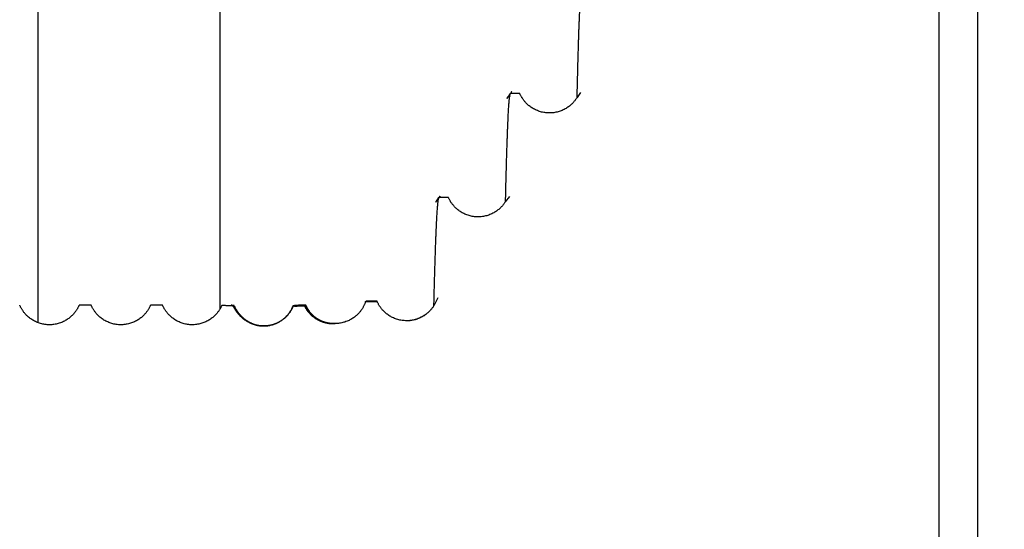
# Model space of a CAD drawing. Units: millimetres. Extents: x 34726 to 221651, y -19063 to 15275.
# Drawn here: x 39591 to 39667, y -5738 to -5698 of the extents above; entities that cross this region are included whole.
import ezdxf

# ---------------------------------------------------------------- set-up
doc = ezdxf.new("R2010")
doc.units = ezdxf.units.MM
doc.header["$LTSCALE"] = 46.255
doc.layers.get('0').update_dxf_attribs({"linetype": 'CONTINUOUS'})

msp = doc.modelspace()

# ---------------------------------------------------------------- linework, layer by layer
at = {"color": 7, "linetype": 'Continuous'}
for p, q in [((39592.24104, -5721.75256), (39592.24104, -4996.44784)), ((39606.24104, -4996.44784), (39606.24104, -5720.70512)), ((39661.61133, -5676.96576), (39661.61133, -5912.8923)), ((39664.61133, -5676.98322), (39664.61133, -5912.87495)), ((39628.61133, -5704.11001), (39628.6236, -5704.10108)), ((39629.33231, -5704.10108), (39628.6236, -5704.10108)), ((39629.33231, -5704.10108), (39629.32004, -5704.11001)), ((39623.11133, -5712.11001), (39623.12478, -5712.10022)), ((39623.8335, -5712.10022), (39623.12478, -5712.10022)), ((39623.8335, -5712.10022), (39623.82004, -5712.11001)), ((39617.48197, -5720.11001), (39618.32004, -5720.11001)), ((39618.33493, -5720.09918), (39617.50383, -5720.09918)), ((39596.32004, -5720.41001), (39595.40261, -5720.41001)), ((39601.82004, -5720.41001), (39600.90261, -5720.41001)), ((39606.37905, -5720.43699), (39606.38825, -5720.42004)), ((39622.69269, -5720.48357), (39622.6648, -5720.52557))]:
    msp.add_line(p, q, dxfattribs=at)
at = {"color": 2, "linetype": 'Continuous'}
for p, q in [((39607.11133, -5720.41001), (39607.11133, -5720.46084)), ((39615.11133, -5721.81626), (39615.11133, -5721.82043))]:
    msp.add_line(p, q, dxfattribs=at)
at = {"color": 7, "linetype": 'Continuous'}
for points in [[(39633.67144, -5704.52632), (39633.64394, -5704.56549), (39633.61185, -5704.60925), (39633.57753, -5704.6539), (39633.54108, -5704.69912), (39633.50252, -5704.74468), (39633.46157, -5704.79072), (39633.41784, -5704.83744), (39633.3713, -5704.88461), (39633.3221, -5704.93185), (39633.27024, -5704.97892), (39633.21566, -5705.02569), (39633.15827, -5705.07201), (39633.098, -5705.11774), (39633.03507, -5705.1625), (39632.96978, -5705.20592), (39632.90215, -5705.24787), (39632.83214, -5705.28822), (39632.75991, -5705.32677), (39632.68571, -5705.36326), (39632.60977, -5705.39751), (39632.53227, -5705.42938), (39632.45332, -5705.45878), (39632.37305, -5705.4856), (39632.29159, -5705.50977), (39632.20905, -5705.53122), (39632.12558, -5705.54988), (39632.04133, -5705.5657), (39631.95644, -5705.57863), (39631.87106, -5705.58863), (39631.78532, -5705.59569), (39631.69934, -5705.59979), (39631.61327, -5705.60091), (39631.52722, -5705.59906), (39631.4413, -5705.59424), (39631.35565, -5705.58646), (39631.27038, -5705.57574), (39631.18563, -5705.5621), (39631.10155, -5705.54559), (39631.01828, -5705.52623), (39630.93595, -5705.5041), (39630.85472, -5705.47926), (39630.77471, -5705.45179), (39630.69607, -5705.42176), (39630.61894, -5705.3893), (39630.54349, -5705.35452), (39630.46989, -5705.31759), (39630.39832, -5705.27866), (39630.32885, -5705.23791), (39630.26159, -5705.19548), (39630.19666, -5705.15157), (39630.13429, -5705.1065), (39630.07473, -5705.06061), (39630.01798, -5705.01412), (39629.96399, -5704.96719), (39629.91275, -5704.92002), (39629.86426, -5704.87284), (39629.81849, -5704.82585), (39629.77539, -5704.77922), (39629.73485, -5704.73308), (39629.69679, -5704.68756), (39629.66107, -5704.64273), (39629.62755, -5704.59862), (39629.59604, -5704.55521), (39629.56638, -5704.51243), (39629.53843, -5704.47025), (39629.5121, -5704.42871), (39629.48734, -5704.38787), (39629.46407, -5704.34778), (39629.44218, -5704.30835), (39629.42152, -5704.26949), (39629.40199, -5704.2311), (39629.38353, -5704.19316), (39629.3661, -5704.15567), (39629.35162, -5704.12319)], [(39634.01711, -5704.02052), (39633.74998, -5704.40451), (39633.72457, -5704.44568), (39633.69752, -5704.4876), (39633.67144, -5704.52632)], [(39628.17144, -5712.52632), (39628.14401, -5712.5654), (39628.11199, -5712.60906), (39628.07775, -5712.65361), (39628.04136, -5712.69875), (39628.00287, -5712.74423), (39627.96199, -5712.79021), (39627.91833, -5712.83686), (39627.87185, -5712.88398), (39627.82269, -5712.93118), (39627.77089, -5712.97821), (39627.71636, -5713.02495), (39627.659, -5713.07125), (39627.59877, -5713.11696), (39627.53587, -5713.16171), (39627.4706, -5713.20512), (39627.40299, -5713.24706), (39627.33299, -5713.28741), (39627.26076, -5713.32596), (39627.18657, -5713.36245), (39627.11063, -5713.3967), (39627.03312, -5713.42857), (39626.95417, -5713.45797), (39626.87389, -5713.48479), (39626.79242, -5713.50896), (39626.70987, -5713.5304), (39626.62639, -5713.54906), (39626.54212, -5713.56487), (39626.45722, -5713.57779), (39626.37182, -5713.58778), (39626.28606, -5713.59483), (39626.20007, -5713.59891), (39626.11398, -5713.60002), (39626.02792, -5713.59815), (39625.94199, -5713.59331), (39625.85633, -5713.58551), (39625.77105, -5713.57476), (39625.68628, -5713.5611), (39625.6022, -5713.54455), (39625.51891, -5713.52517), (39625.43658, -5713.50301), (39625.35535, -5713.47814), (39625.27535, -5713.45063), (39625.19672, -5713.42058), (39625.1196, -5713.38808), (39625.04416, -5713.35327), (39624.97059, -5713.31631), (39624.89904, -5713.27737), (39624.82961, -5713.23659), (39624.76239, -5713.19414), (39624.69751, -5713.15023), (39624.6352, -5713.10515), (39624.5757, -5713.05927), (39624.51902, -5713.0128), (39624.4651, -5712.96589), (39624.41393, -5712.91875), (39624.36553, -5712.87161), (39624.31985, -5712.82468), (39624.27684, -5712.77811), (39624.2364, -5712.73205), (39624.19843, -5712.68661), (39624.16281, -5712.64187), (39624.12938, -5712.59785), (39624.09797, -5712.55454), (39624.0684, -5712.51188), (39624.04055, -5712.46983), (39624.01432, -5712.42842), (39623.98965, -5712.38773), (39623.96649, -5712.3478), (39623.94469, -5712.30854), (39623.92414, -5712.26986), (39623.90472, -5712.23167), (39623.88636, -5712.19395), (39623.86904, -5712.1567), (39623.85466, -5712.12445)], [(39628.5596, -5712.0332), (39628.2243, -5712.4461), (39628.19737, -5712.48783), (39628.17144, -5712.52632)], [(39623.03541, -5719.84226), (39622.71897, -5720.44219), (39622.69269, -5720.48357)], [(39595.37905, -5720.43699), (39595.36462, -5720.46939), (39595.34737, -5720.50647), (39595.32907, -5720.54408), (39595.30967, -5720.58221), (39595.28914, -5720.62084), (39595.26737, -5720.66003), (39595.24426, -5720.69984), (39595.2197, -5720.74035), (39595.19358, -5720.78156), (39595.16578, -5720.82351), (39595.13614, -5720.86627), (39595.1045, -5720.90986), (39595.07079, -5720.95419), (39595.03493, -5720.99915), (39594.99684, -5721.04465), (39594.95637, -5721.09067), (39594.91334, -5721.13717), (39594.86759, -5721.18409), (39594.81902, -5721.23128), (39594.7676, -5721.27853), (39594.71334, -5721.3256), (39594.65628, -5721.37225), (39594.59644, -5721.41822), (39594.53391, -5721.46327), (39594.46881, -5721.50715), (39594.40125, -5721.54962), (39594.33136, -5721.59045), (39594.25935, -5721.62943), (39594.18533, -5721.66636), (39594.1095, -5721.7011), (39594.03202, -5721.73347), (39593.95304, -5721.76338), (39593.87266, -5721.79073), (39593.791, -5721.81542), (39593.70823, -5721.83738), (39593.62452, -5721.85654), (39593.54005, -5721.87281), (39593.45496, -5721.88618), (39593.36939, -5721.8966), (39593.28344, -5721.90405), (39593.19722, -5721.90853), (39593.11089, -5721.91001), (39593.02455, -5721.9085), (39592.93834, -5721.90399), (39592.85239, -5721.89651), (39592.76682, -5721.88606), (39592.68174, -5721.87266), (39592.59728, -5721.85636), (39592.51358, -5721.83718), (39592.43081, -5721.81518), (39592.34917, -5721.79046), (39592.26881, -5721.76309), (39592.18984, -5721.73316), (39592.11238, -5721.70075), (39592.03656, -5721.666), (39591.96256, -5721.62904), (39591.89057, -5721.59005), (39591.82071, -5721.5492), (39591.75316, -5721.50671), (39591.68809, -5721.46282), (39591.62559, -5721.41776), (39591.56578, -5721.37177), (39591.50874, -5721.32513), (39591.45451, -5721.27805), (39591.40312, -5721.23079), (39591.35458, -5721.1836), (39591.30886, -5721.13669), (39591.26586, -5721.0902), (39591.22541, -5721.04419), (39591.18735, -5720.9987), (39591.15151, -5720.95374), (39591.11782, -5720.90941), (39591.08621, -5720.86583), (39591.05658, -5720.82308), (39591.0288, -5720.78114), (39591.0027, -5720.73993), (39590.97815, -5720.69944), (39590.95506, -5720.65962), (39590.9333, -5720.62044), (39590.91278, -5720.58181), (39590.8934, -5720.5437), (39590.8751, -5720.50609), (39590.85787, -5720.46901), (39590.8436, -5720.43699)], [(39600.87905, -5720.43699), (39600.87506, -5720.4461), (39600.85853, -5720.48266), (39600.84098, -5720.51979), (39600.82238, -5720.55741), (39600.80271, -5720.5955), (39600.78188, -5720.6341), (39600.75976, -5720.67334), (39600.73619, -5720.71334), (39600.71111, -5720.7541), (39600.68452, -5720.79544), (39600.65635, -5720.83733), (39600.62633, -5720.88), (39600.59423, -5720.92358), (39600.56004, -5720.9679), (39600.52377, -5721.01272), (39600.48517, -5721.05816), (39600.44391, -5721.10438), (39600.39997, -5721.15113), (39600.35354, -5721.198), (39600.30453, -5721.24486), (39600.25267, -5721.29176), (39600.19786, -5721.33854), (39600.1402, -5721.38489), (39600.07981, -5721.4305), (39600.01682, -5721.47508), (39599.95137, -5721.51841), (39599.88356, -5721.56024), (39599.81352, -5721.6004), (39599.74135, -5721.63869), (39599.66716, -5721.67497), (39599.59113, -5721.70905), (39599.5135, -5721.74076), (39599.43447, -5721.76997), (39599.35415, -5721.79659), (39599.27265, -5721.82056), (39599.19008, -5721.8418), (39599.10658, -5721.86025), (39599.02233, -5721.87585), (39598.93746, -5721.88855), (39598.85213, -5721.89834), (39598.76644, -5721.90517), (39598.68052, -5721.90905), (39598.59451, -5721.90995), (39598.50852, -5721.90788), (39598.42267, -5721.90285), (39598.3371, -5721.89486), (39598.25192, -5721.88393), (39598.16728, -5721.87008), (39598.08335, -5721.85337), (39598.00029, -5721.83385), (39597.91817, -5721.81155), (39597.83705, -5721.78653), (39597.75711, -5721.75885), (39597.67857, -5721.72863), (39597.60162, -5721.69601), (39597.5264, -5721.6611), (39597.45307, -5721.62407), (39597.38177, -5721.58507), (39597.31263, -5721.54427), (39597.24578, -5721.50188), (39597.18134, -5721.45809), (39597.11943, -5721.41315), (39597.06018, -5721.36732), (39597.00372, -5721.32088), (39596.95007, -5721.27407), (39596.89923, -5721.2271), (39596.85116, -5721.18018), (39596.80581, -5721.13346), (39596.76306, -5721.08709), (39596.72282, -5721.04116), (39596.68498, -5720.9958), (39596.64944, -5720.95107), (39596.61608, -5720.90706), (39596.58481, -5720.86386), (39596.55551, -5720.82149), (39596.52794, -5720.7798), (39596.5019, -5720.73864), (39596.47739, -5720.69815), (39596.45439, -5720.65845), (39596.43277, -5720.61945), (39596.41239, -5720.58107), (39596.39315, -5720.5432), (39596.37497, -5720.50581), (39596.35782, -5720.46891), (39596.3436, -5720.43699)], [(39606.32238, -5720.55741), (39606.30271, -5720.5955), (39606.28188, -5720.6341), (39606.25976, -5720.67334), (39606.23619, -5720.71334), (39606.21111, -5720.7541), (39606.18452, -5720.79544), (39606.15635, -5720.83733), (39606.12633, -5720.88), (39606.09423, -5720.92358), (39606.06004, -5720.9679), (39606.02377, -5721.01272), (39605.98517, -5721.05816), (39605.94391, -5721.10438), (39605.89997, -5721.15113), (39605.85354, -5721.198), (39605.80453, -5721.24486), (39605.75267, -5721.29176), (39605.69786, -5721.33854), (39605.6402, -5721.38489), (39605.57981, -5721.4305), (39605.51682, -5721.47508), (39605.45137, -5721.51841), (39605.38356, -5721.56024), (39605.31352, -5721.6004), (39605.24135, -5721.63869), (39605.16716, -5721.67497), (39605.09113, -5721.70905), (39605.0135, -5721.74076), (39604.93447, -5721.76997), (39604.85415, -5721.79659), (39604.77265, -5721.82056), (39604.69008, -5721.8418), (39604.60658, -5721.86025), (39604.52233, -5721.87585), (39604.43746, -5721.88855), (39604.35213, -5721.89834), (39604.26644, -5721.90517), (39604.18052, -5721.90905), (39604.09451, -5721.90995), (39604.00852, -5721.90788), (39603.92267, -5721.90285), (39603.8371, -5721.89486), (39603.75192, -5721.88393), (39603.66728, -5721.87008), (39603.58335, -5721.85337), (39603.50029, -5721.83385), (39603.41817, -5721.81155), (39603.33705, -5721.78653), (39603.25711, -5721.75885), (39603.17857, -5721.72863), (39603.10162, -5721.69601), (39603.0264, -5721.6611), (39602.95307, -5721.62407), (39602.88177, -5721.58507), (39602.81263, -5721.54427), (39602.74578, -5721.50188), (39602.68134, -5721.45809), (39602.61943, -5721.41315), (39602.56018, -5721.36732), (39602.50372, -5721.32088), (39602.45007, -5721.27407), (39602.39923, -5721.2271), (39602.35116, -5721.18018), (39602.30581, -5721.13346), (39602.26306, -5721.08709), (39602.22282, -5721.04116), (39602.18498, -5720.9958), (39602.14944, -5720.95107), (39602.11608, -5720.90706), (39602.08481, -5720.86386), (39602.05551, -5720.82149), (39602.02794, -5720.7798), (39602.0019, -5720.73864), (39601.97739, -5720.69815), (39601.95439, -5720.65845), (39601.93277, -5720.61945), (39601.91239, -5720.58107), (39601.89315, -5720.5432), (39601.87497, -5720.50581), (39601.85782, -5720.46891), (39601.8436, -5720.43699)], [(39606.37905, -5720.43699), (39606.37506, -5720.4461), (39606.35853, -5720.48266), (39606.34098, -5720.51979), (39606.32238, -5720.55741)], [(39617.45177, -5720.15565), (39617.44832, -5720.16587), (39617.43699, -5720.19831), (39617.42465, -5720.23194), (39617.41131, -5720.26657), (39617.397, -5720.30197), (39617.38173, -5720.338), (39617.36548, -5720.37462), (39617.34821, -5720.41178), (39617.32991, -5720.44943), (39617.31054, -5720.48755), (39617.29003, -5720.52616), (39617.26829, -5720.56535), (39617.24518, -5720.60521), (39617.2206, -5720.64578), (39617.19446, -5720.68705), (39617.16667, -5720.72902), (39617.1371, -5720.77172), (39617.10561, -5720.81514), (39617.0721, -5720.85926), (39617.03641, -5720.90407), (39616.9984, -5720.94955), (39616.95786, -5720.9957), (39616.91466, -5721.04244), (39616.86876, -5721.08956), (39616.82015, -5721.13683), (39616.76881, -5721.18405), (39616.71469, -5721.23104), (39616.65774, -5721.27764), (39616.5979, -5721.32367), (39616.53532, -5721.36881), (39616.4703, -5721.41268), (39616.40293, -5721.45508), (39616.33314, -5721.49592), (39616.26106, -5721.53498), (39616.18695, -5721.57202), (39616.11104, -5721.60684), (39616.03351, -5721.63928), (39615.9545, -5721.66924), (39615.87414, -5721.69662), (39615.79256, -5721.72134), (39615.70986, -5721.74332), (39615.62619, -5721.76251), (39615.54172, -5721.77883), (39615.45659, -5721.79225), (39615.37094, -5721.80272), (39615.28491, -5721.81022), (39615.19861, -5721.81473), (39615.18457, -5721.81518)], [(39622.0985, -5721.11686), (39622.03684, -5721.16074), (39621.9716, -5721.20414), (39621.90401, -5721.24608), (39621.83402, -5721.28642), (39621.76181, -5721.32496), (39621.68763, -5721.36146), (39621.61169, -5721.39571), (39621.53418, -5721.42758), (39621.45522, -5721.45698), (39621.37493, -5721.4838), (39621.29345, -5721.50796), (39621.21088, -5721.5294), (39621.12739, -5721.54805), (39621.04311, -5721.56386), (39620.95818, -5721.57676), (39620.87277, -5721.58675), (39620.78699, -5721.59378), (39620.70098, -5721.59784), (39620.61487, -5721.59893), (39620.52879, -5721.59703), (39620.44284, -5721.59217), (39620.35717, -5721.58434), (39620.27187, -5721.57357), (39620.18709, -5721.55987), (39620.103, -5721.54329), (39620.01971, -5721.52388), (39619.93738, -5721.50168), (39619.85615, -5721.47677), (39619.77615, -5721.44923), (39619.69753, -5721.41914), (39619.62042, -5721.38661), (39619.54501, -5721.35176), (39619.47146, -5721.31477), (39619.39995, -5721.2758), (39619.33056, -5721.235), (39619.26338, -5721.19253), (39619.19856, -5721.1486), (39619.13631, -5721.10353), (39619.07689, -5721.05765), (39619.0203, -5721.0112), (39618.96646, -5720.96432), (39618.91539, -5720.91722), (39618.86709, -5720.87014), (39618.82152, -5720.82326), (39618.77861, -5720.77677), (39618.73829, -5720.7308), (39618.70044, -5720.68546), (39618.66492, -5720.64082), (39618.63161, -5720.59693), (39618.60031, -5720.55375), (39618.57086, -5720.51122), (39618.54313, -5720.46932), (39618.51701, -5720.42808), (39618.49247, -5720.38757), (39618.46943, -5720.34783), (39618.44775, -5720.30877), (39618.42732, -5720.27031), (39618.40802, -5720.23237), (39618.3898, -5720.19491), (39618.37261, -5720.15795), (39618.35836, -5720.12598)], [(39622.6648, -5720.52557), (39622.63515, -5720.56824), (39622.6036, -5720.61162), (39622.56996, -5720.65577), (39622.53408, -5720.7007), (39622.49579, -5720.74635), (39622.45497, -5720.79266), (39622.41153, -5720.8395), (39622.3654, -5720.88666), (39622.31657, -5720.93397), (39622.26497, -5720.98123), (39622.21057, -5721.02827), (39622.15332, -5721.0749), (39622.09318, -5721.12094), (39622.03033, -5721.16604), (39621.96504, -5721.20986), (39621.89739, -5721.25219), (39621.82737, -5721.29291), (39621.75511, -5721.33182), (39621.68078, -5721.36872), (39621.60461, -5721.4034), (39621.52681, -5721.43569), (39621.44753, -5721.46549), (39621.36691, -5721.49268), (39621.2851, -5721.51719), (39621.20223, -5721.53895), (39621.11844, -5721.55788), (39621.03386, -5721.57395), (39620.94861, -5721.5871), (39620.86284, -5721.5973), (39620.77667, -5721.60453), (39620.70501, -5721.60825)]]:
    msp.add_lwpolyline(points, dxfattribs=at)
at = {"color": 82}
msp.add_circle((39716.66459, -5933.33559), 344.21423, dxfattribs=at)
at = {"color": 7, "linetype": 'Continuous'}
for points, knots in [([(39633.76095, -5704.38873), (39633.76227, -5704.3292), (39633.7675, -5704.09467), (39633.77669, -5703.69076), (39633.78864, -5703.18263), (39633.80058, -5702.69144), (39633.81252, -5702.21729), (39633.82446, -5701.7603), (39633.8364, -5701.32054), (39633.84834, -5700.89808), (39633.86027, -5700.49299), (39633.87221, -5700.10539), (39633.88414, -5699.73535), (39633.89607, -5699.38294), (39633.908, -5699.0482), (39633.91993, -5698.73121), (39633.93185, -5698.43205), (39633.94377, -5698.15079), (39633.95569, -5697.88748), (39633.96759, -5697.64215), (39633.97951, -5697.41484), (39633.99137, -5697.2057), (39634.00338, -5697.01443), (39634.01485, -5696.84211), (39634.028, -5696.68552), (39634.03583, -5696.55486), (39634.05972, -5696.41906), (39634.03629, -5696.37026), (39634.14548, -5696.14681), (39633.9054, -5696.44917), (39634.49629, -5695.56115), (39633.57165, -5696.89499), (39634.11133, -5696.11001)], [89.88760156, 89.88760156, 89.88760156, 89.88760156, 90.06624054, 90.59136437, 91.09965897, 91.59104395, 92.0653777, 92.52253934, 92.96247782, 93.38514653, 93.79044717, 94.17826298, 94.54850091, 94.90113154, 95.2361159, 95.55335995, 95.85277337, 96.13429046, 96.39789319, 96.64352715, 96.87114151, 97.0806994, 97.2721537, 97.44548586, 97.60065801, 97.73765488, 97.85646422, 97.95708728, 98.03955569, 98.10393387, 98.15040528, 98.17951306, 98.17951306, 98.17951306, 98.17951306]), ([(39628.24529, -5712.42026), (39628.24929, -5712.24733), (39628.25729, -5711.90652), (39628.26949, -5711.40319), (39628.28169, -5710.91564), (39628.29389, -5710.44427), (39628.30609, -5709.98918), (39628.31829, -5709.55046), (39628.33048, -5709.12821), (39628.34268, -5708.72249), (39628.35487, -5708.33339), (39628.36706, -5707.961), (39628.37925, -5707.60541), (39628.39144, -5707.26667), (39628.40363, -5706.94485), (39628.41581, -5706.64002), (39628.42799, -5706.35225), (39628.44017, -5706.08162), (39628.45234, -5705.82815), (39628.46451, -5705.59191), (39628.47668, -5705.37292), (39628.4888, -5705.17133), (39628.50105, -5704.98691), (39628.51283, -5704.82057), (39628.52608, -5704.66952), (39628.53465, -5704.54269), (39628.55734, -5704.41281), (39628.53834, -5704.36096), (39628.63658, -5704.15607), (39628.42417, -5704.42012), (39628.95846, -5703.61552), (39628.11287, -5704.83503), (39628.61133, -5704.11001)], [82.04138793, 82.04138793, 82.04138793, 82.04138793, 82.5602976, 83.0641073, 83.55182765, 84.02339533, 84.47869382, 84.91760046, 85.34005777, 85.74598001, 86.13530887, 86.50792865, 86.8637446, 87.20271191, 87.52478691, 87.82989321, 88.11793907, 88.38885728, 88.64262519, 88.87921016, 89.09854225, 89.30055881, 89.48522118, 89.65252219, 89.80242774, 89.93491938, 90.04998761, 90.14763391, 90.2278923, 90.29083008, 90.33663434, 90.36584356, 90.36584356, 90.36584356, 90.36584356]), ([(39622.72808, -5720.42493), (39622.73107, -5720.30166), (39622.73815, -5720.01331), (39622.74945, -5719.56493), (39622.76192, -5719.08487), (39622.77439, -5718.62004), (39622.78687, -5718.17055), (39622.79934, -5717.73649), (39622.8118, -5717.31796), (39622.82427, -5716.91506), (39622.83674, -5716.52785), (39622.8492, -5716.15641), (39622.86166, -5715.80085), (39622.87412, -5715.46124), (39622.88658, -5715.13764), (39622.89904, -5714.83012), (39622.91149, -5714.53874), (39622.92394, -5714.26359), (39622.93639, -5714.00472), (39622.94883, -5713.76218), (39622.96126, -5713.53603), (39622.97371, -5713.32629), (39622.9861, -5713.1331), (39622.99861, -5712.95627), (39623.0107, -5712.79659), (39623.02406, -5712.65165), (39623.0334, -5712.52915), (39623.05488, -5712.40562), (39623.04037, -5712.35102), (39623.12752, -5712.16518), (39622.94339, -5712.39023), (39623.41898, -5711.67224), (39622.65729, -5712.77043), (39623.11133, -5712.11001)], [73.73310009, 73.73310009, 73.73310009, 73.73310009, 74.10301589, 74.59840203, 75.07867067, 75.54369286, 75.99339001, 76.42766669, 76.84639928, 77.24952934, 77.63695889, 78.00863648, 78.36445188, 78.70430957, 79.02816251, 79.33595852, 79.62763151, 79.90308926, 80.16226388, 80.40512821, 80.63165137, 80.84176577, 81.03540851, 81.21254042, 81.37315299, 81.51721415, 81.64470444, 81.75561611, 81.84995159, 81.92774718, 81.98907329, 82.03412045, 82.06341896, 82.06341896, 82.06341896, 82.06341896])]:
    msp.add_open_spline(points, degree=3, knots=knots, dxfattribs=at)
for points, start_tangent, end_tangent in [([(39629.35201, -5704.12302), (39629.34442, -5704.10978), (39629.33231, -5704.10108)], (-0.01145974, 0.02690442), (-0.02686673, -0.00030755)), ([(39623.85497, -5712.12433), (39623.84499, -5712.10737), (39623.83349, -5712.10027)], (-0.01167467, 0.03013506), (-0.03022454, 0.00165543)), ([(39617.45188, -5720.15568), (39617.45647, -5720.14271), (39617.46922, -5720.11842), (39617.48197, -5720.11001)], (0.01790939, 0.05357985), (0.05650745, 0.00211903)), ([(39617.48197, -5720.11001), (39617.50028, -5720.09946), (39617.50383, -5720.0993)], (0.01758107, 0.01734347), (0.02471658, -0.00088931)), ([(39618.33492, -5720.09935), (39618.33285, -5720.09939), (39618.32004, -5720.11001)], (-0.01799143, 0.001595), (-0.01066782, -0.01551683)), ([(39618.35837, -5720.12598), (39618.34565, -5720.10479), (39618.33492, -5720.09935)], (-0.01312605, 0.03409521), (-0.03479375, 0.00308458)), ([(39590.84371, -5720.43695), (39590.8229, -5720.41041), (39590.82025, -5720.41078)], (-0.01800698, 0.04441818), (-0.02950435, -0.0080279)), ([(39595.37888, -5720.43692), (39595.38979, -5720.418), (39595.40261, -5720.41001)], (0.01329474, 0.03363946), (0.03367384, 0.00000041)), ([(39596.34368, -5720.43696), (39596.32275, -5720.41037), (39596.32022, -5720.41071)], (-0.0181085, 0.04413074), (-0.02926119, -0.00771545)), ([(39600.87927, -5720.43708), (39600.88103, -5720.43266), (39600.89624, -5720.41198), (39600.90254, -5720.41127)], (0.01423678, 0.03622013), (0.03775692, -0.00238615)), ([(39601.84529, -5720.43595), (39601.8385, -5720.42657), (39601.81952, -5720.41167)], (-0.01857176, 0.03005306), (-0.02784348, 0.00866609)), ([(39607.28501, -5720.46965), (39607.20255, -5720.46552), (39607.12311, -5720.46146), (39607.04677, -5720.45748), (39606.97358, -5720.4536), (39606.90358, -5720.44981), (39606.83684, -5720.44615), (39606.77337, -5720.44261), (39606.71321, -5720.43921), (39606.65642, -5720.43596), (39606.60304, -5720.43287), (39606.5531, -5720.42994), (39606.50662, -5720.42718), (39606.46364, -5720.42461), (39606.42417, -5720.42223), (39606.38825, -5720.42004)], (-0.897038, 0.04443715), (-0.89646645, 0.0547699)), ([(39611.88425, -5720.47211), (39611.85253, -5720.54817), (39611.81846, -5720.62254), (39611.78229, -5720.69487), (39611.74431, -5720.76487), (39611.7047, -5720.83247), (39611.6636, -5720.89769), (39611.62109, -5720.96062), (39611.57726, -5721.02133), (39611.53215, -5721.07994), (39611.48579, -5721.13652), (39611.43822, -5721.19115), (39611.38946, -5721.24391), (39611.33952, -5721.29484), (39611.28842, -5721.34401), (39611.23616, -5721.39144), (39611.18274, -5721.43719), (39611.12816, -5721.48126), (39611.07245, -5721.52368), (39611.01555, -5721.56447), (39610.95744, -5721.60365), (39610.89816, -5721.64119), (39610.8377, -5721.67709), (39610.77605, -5721.71133), (39610.71321, -5721.74389), (39610.64915, -5721.77475), (39610.5839, -5721.80388), (39610.51745, -5721.83124), (39610.44982, -5721.85677), (39610.38104, -5721.88043), (39610.31114, -5721.90217), (39610.24016, -5721.92192), (39610.16814, -5721.93963), (39610.09514, -5721.95525), (39610.02123, -5721.96872), (39609.94646, -5721.97997), (39609.87094, -5721.98896), (39609.79474, -5721.99564), (39609.71796, -5721.99996), (39609.64076, -5722.00187), (39609.56327, -5722.00137), (39609.48566, -5721.99842), (39609.40806, -5721.99303), (39609.33062, -5721.98519), (39609.25347, -5721.97494), (39609.17672, -5721.96229), (39609.10059, -5721.94729), (39609.02524, -5721.93), (39608.95082, -5721.91051), (39608.87749, -5721.88889), (39608.80538, -5721.86524), (39608.73467, -5721.83969), (39608.66544, -5721.81235), (39608.59779, -5721.78332), (39608.53181, -5721.75274), (39608.4676, -5721.72075), (39608.40521, -5721.68748), (39608.34463, -5721.65301), (39608.28587, -5721.61747), (39608.22897, -5721.58097), (39608.17389, -5721.54359), (39608.12063, -5721.50542), (39608.06915, -5721.46655), (39608.01939, -5721.42702), (39607.97131, -5721.38689), (39607.92486, -5721.3462), (39607.87995, -5721.30497), (39607.83652, -5721.2632), (39607.79453, -5721.22092), (39607.75385, -5721.17806), (39607.71442, -5721.13461), (39607.67617, -5721.09051), (39607.63902, -5721.04571), (39607.60302, -5721.00028), (39607.56823, -5720.95433), (39607.53468, -5720.90793), (39607.50236, -5720.86111), (39607.47129, -5720.81394), (39607.44148, -5720.76648), (39607.41283, -5720.71862), (39607.38529, -5720.67027), (39607.3588, -5720.62135), (39607.33328, -5720.57169), (39607.30869, -5720.52115), (39607.28501, -5720.46965)], (-2.15899506, -5.44003234), (-2.38544991, 5.34460852)), ([(39607.28501, -5720.46965), (39607.35608, -5720.47314)], (0.07106438, -0.00352036), (0.07106757, -0.00345534)), ([(39607.35608, -5720.47314), (39607.37938, -5720.52462), (39607.40365, -5720.57514), (39607.4289, -5720.6248), (39607.45517, -5720.67371), (39607.48253, -5720.72206), (39607.51105, -5720.76993), (39607.54078, -5720.8174), (39607.57181, -5720.86459), (39607.60414, -5720.91144), (39607.63774, -5720.95785), (39607.67262, -5721.00382), (39607.70875, -5721.04925), (39607.74606, -5721.09404), (39607.78451, -5721.13812), (39607.82417, -5721.18156), (39607.86512, -5721.2244), (39607.90743, -5721.26668), (39607.95123, -5721.30845), (39607.99654, -5721.34968), (39608.04342, -5721.39034), (39608.09195, -5721.43044), (39608.14222, -5721.46995), (39608.19426, -5721.50882), (39608.24814, -5721.54698), (39608.30387, -5721.58436), (39608.36147, -5721.62086), (39608.42095, -5721.65639), (39608.48229, -5721.69084), (39608.5455, -5721.7241), (39608.61057, -5721.75608), (39608.67743, -5721.78663), (39608.74595, -5721.8156), (39608.81604, -5721.84287), (39608.88762, -5721.86834), (39608.96062, -5721.8919), (39609.03488, -5721.91343), (39609.11024, -5721.93283), (39609.18646, -5721.94999), (39609.26342, -5721.96485), (39609.34097, -5721.97736), (39609.41898, -5721.98747), (39609.49733, -5721.99516), (39609.57583, -5722.00041), (39609.6119, -5722.00199)], (1.15380382, -2.62888661), (2.86912193, -0.10543816)), ([(39612.76642, -5720.45815), (39612.64337, -5720.46071), (39612.51917, -5720.46309), (39612.39395, -5720.46528), (39612.26778, -5720.46729), (39612.14069, -5720.4691), (39612.01281, -5720.47071), (39611.88425, -5720.47211)], (-0.88207883, -0.0190284), (-0.88223929, -0.00888718)), ([(39611.99645, -5720.47091), (39611.99811, -5720.46682)], (0.00166521, 0.0040895), (0.0016577, 0.0040925)), ([(39611.99811, -5720.46682), (39612.12575, -5720.46526), (39612.25266, -5720.4635), (39612.37872, -5720.46155), (39612.50389, -5720.45941), (39612.62812, -5720.45709), (39612.75127, -5720.45459), (39612.87323, -5720.45192)], (0.87518707, 0.00998061), (0.87501967, 0.01981394)), ([(39615.11157, -5721.82044), (39615.09845, -5721.82118), (39615.07159, -5721.82249), (39615.04087, -5721.82366), (39615.00624, -5721.82455), (39614.96763, -5721.825), (39614.92501, -5721.82484), (39614.87839, -5721.82387), (39614.82787, -5721.82186), (39614.77365, -5721.81859), (39614.71594, -5721.81383), (39614.65497, -5721.80736), (39614.591, -5721.79895), (39614.52431, -5721.78838), (39614.45526, -5721.77547), (39614.38434, -5721.76009), (39614.31235, -5721.74222), (39614.23983, -5721.72185), (39614.16722, -5721.699), (39614.09498, -5721.67376), (39614.02384, -5721.64635), (39613.95467, -5721.61719), (39613.88748, -5721.58637), (39613.82218, -5721.55397), (39613.75865, -5721.52), (39613.69682, -5721.48453), (39613.63659, -5721.44754), (39613.57795, -5721.40908), (39613.52083, -5721.36918), (39613.46522, -5721.32784), (39613.41109, -5721.28509), (39613.35838, -5721.2409), (39613.30707, -5721.19527), (39613.25711, -5721.14817), (39613.20851, -5721.09958), (39613.16129, -5721.04952), (39613.11543, -5720.99795), (39613.07092, -5720.94482), (39613.02777, -5720.89008), (39612.986, -5720.8337), (39612.94565, -5720.77565), (39612.90675, -5720.7159), (39612.86932, -5720.65432), (39612.8334, -5720.59087), (39612.79908, -5720.52549), (39612.76642, -5720.45815)], (-2.87713247, -0.16867669), (-1.21547479, 2.61321936)), ([(39612.87323, -5720.45192), (39612.905, -5720.51987), (39612.93846, -5720.5858), (39612.97352, -5720.64975), (39613.01012, -5720.71181), (39613.04818, -5720.772), (39613.08767, -5720.8304), (39613.12855, -5720.88707), (39613.17079, -5720.94205), (39613.21438, -5720.99541), (39613.25928, -5721.04716), (39613.30548, -5721.09731), (39613.353, -5721.14596), (39613.4019, -5721.19316), (39613.45219, -5721.23892), (39613.50385, -5721.28323), (39613.55687, -5721.32606), (39613.61129, -5721.36743), (39613.66714, -5721.40734), (39613.72444, -5721.44576), (39613.78321, -5721.48269), (39613.84354, -5721.5181), (39613.90549, -5721.552), (39613.96918, -5721.58436), (39614.03467, -5721.61513), (39614.10198, -5721.64422), (39614.17093, -5721.67146), (39614.24104, -5721.69661), (39614.31169, -5721.71945), (39614.38221, -5721.73982), (39614.45197, -5721.75765), (39614.52025, -5721.77291), (39614.58645, -5721.7857), (39614.65025, -5721.79617), (39614.71132, -5721.80453), (39614.76919, -5721.81096), (39614.82365, -5721.8157), (39614.87454, -5721.81898), (39614.92163, -5721.82104), (39614.96475, -5721.8221), (39615.00389, -5721.82238), (39615.03904, -5721.82208), (39615.07024, -5721.82137), (39615.09752, -5721.82041), (39615.11149, -5721.81979)], (1.13919442, -2.54312651), (2.78354298, 0.13118379)), ([(39615.18458, -5721.81518), (39615.18284, -5721.81534), (39615.17764, -5721.81577), (39615.16896, -5721.81648), (39615.15675, -5721.81742), (39615.14097, -5721.81856), (39615.12156, -5721.81984), (39615.11157, -5721.82044)], (-0.07290153, -0.00660121), (-0.07307414, -0.00428409))]:
    msp.add_spline(points, degree=3, dxfattribs=dict(at, start_tangent=start_tangent, end_tangent=end_tangent))
at = {"color": 2, "linetype": 'Continuous'}
for points, start_tangent, end_tangent in [([(39607.11133, -5720.41001), (39607.11294, -5720.4101, 0.11376), (39607.1178, -5720.41036, 0.22743), (39607.12588, -5720.41079, 0.3409), (39607.13719, -5720.41139, 0.45413), (39607.15171, -5720.41217, 0.56697), (39607.16944, -5720.41311, 0.67936), (39607.19036, -5720.41421, 0.79122), (39607.21445, -5720.41547, 0.90242), (39607.2417, -5720.41689, 1.01292), (39607.27208, -5720.41847, 1.12259), (39607.30557, -5720.42019, 1.23135)], (0, 0, 1.25141616), (0.38534846, -0.01968782, 1.19100488)), ([(39607.33555, -5720.42171, -1.32043), (39607.30009, -5720.4199, -1.21427), (39607.26759, -5720.41824, -1.10712), (39607.2381, -5720.41671, -0.99906), (39607.21164, -5720.41533, -0.89017), (39607.18823, -5720.4141, -0.78057), (39607.16789, -5720.41302, -0.67029), (39607.15064, -5720.41211, -0.55946), (39607.13651, -5720.41136, -0.44815), (39607.1255, -5720.41077, -0.33643), (39607.11763, -5720.41035, -0.22446), (39607.1129, -5720.41009, -0.11227), (39607.11133, -5720.41001)], (-0.4433461, 0.02247298, 1.26774546), (0, 0, 1.34733698)), ([(39607.30557, -5720.42019, 1.23135), (39607.34704, -5720.51538, 1.35282), (39607.39223, -5720.60878, 1.47252), (39607.44084, -5720.69983, 1.58981), (39607.49249, -5720.78805, 1.70412), (39607.54691, -5720.87321, 1.8152), (39607.60395, -5720.9553, 1.92311), (39607.66346, -5721.03434, 2.02786), (39607.72531, -5721.11032, 2.12952), (39607.78923, -5721.1831, 2.22793), (39607.85495, -5721.25254, 2.32293), (39607.92229, -5721.31865, 2.41455), (39607.99109, -5721.38144, 2.50282), (39608.06118, -5721.44093, 2.58778), (39608.13237, -5721.4971, 2.66942), (39608.20449, -5721.54998, 2.74778), (39608.27736, -5721.59958, 2.82287), (39608.35087, -5721.64598, 2.89481), (39608.42492, -5721.68924, 2.96365), (39608.49938, -5721.72941, 3.02947), (39608.57415, -5721.76655, 3.09236), (39608.64912, -5721.80072, 3.15238), (39608.72419, -5721.83199, 3.20961), (39608.79931, -5721.86041, 3.26413), (39608.87442, -5721.88608, 3.31606), (39608.94944, -5721.90904, 3.36545), (39609.02433, -5721.92937, 3.4124), (39609.07627, -5721.94197, 3.44362)], (1.05672179, -2.56459076, 3.26603308), (1.99316975, -0.4605203, 1.17789082)), ([(39610.18597, -5721.93527, 3.89149), (39610.25451, -5721.9174, 3.90716), (39610.32388, -5721.89709, 3.92172), (39610.39285, -5721.87461, 3.93495), (39610.4614, -5721.84995, 3.94685), (39610.52951, -5721.82309, 3.95746), (39610.59721, -5721.79399, 3.96682), (39610.66446, -5721.7626, 3.97496), (39610.73118, -5721.72894, 3.98189), (39610.7973, -5721.69297, 3.98765), (39610.86281, -5721.65465, 3.99227), (39610.92763, -5721.61398, 3.99578), (39610.99171, -5721.5709, 3.99821), (39611.05497, -5721.52542, 3.9996), (39611.11729, -5721.47753, 4), (39611.17859, -5721.42723, 3.99943), (39611.23877, -5721.37452, 3.99797), (39611.29771, -5721.31943, 3.99566), (39611.35528, -5721.262, 3.99255), (39611.41135, -5721.20228, 3.98873), (39611.4658, -5721.14034, 3.98426), (39611.5185, -5721.07623, 3.97922), (39611.56933, -5721.01005, 3.97369), (39611.61815, -5720.94189, 3.96776), (39611.66485, -5720.8719, 3.96152), (39611.70929, -5720.8002, 3.95505), (39611.75138, -5720.72694, 3.94846), (39611.79102, -5720.65228, 3.94183), (39611.82813, -5720.57634, 3.93525), (39611.86267, -5720.49927, 3.9288), (39611.89456, -5720.4212, 3.92257)], (2.09555191, 0.51325962, 0.498305), (0.91685188, 2.35576008, -0.18307109)), ([(39611.89456, -5720.4212, 3.92257), (39611.99574, -5720.42005, 3.901), (39612.09632, -5720.41878, 3.87683), (39612.1962, -5720.41738, 3.85007), (39612.2953, -5720.41586, 3.82076), (39612.3936, -5720.41422, 3.7889), (39612.49101, -5720.41246, 3.75453), (39612.58747, -5720.4106, 3.71766), (39612.68295, -5720.40863, 3.67831), (39612.77735, -5720.40656, 3.63653)], (0.91315446, 0.00968208, -0.18233281), (0.84453006, 0.01905576, -0.38690803)), ([(39611.98777, -5720.41671, -3.9028), (39611.96606, -5720.47132, -3.90761)], (-0.02107544, -0.05485689, -0.00473288), (-0.02235437, -0.05437846, -0.00488965)), ([(39612.86226, -5720.40142, -3.59642), (39612.7689, -5720.40354, -3.64039), (39612.67443, -5720.40556, -3.68194), (39612.57892, -5720.40749, -3.72104), (39612.48246, -5720.40931, -3.75766), (39612.38507, -5720.41102, -3.79178), (39612.28684, -5720.41262, -3.82337), (39612.18785, -5720.41411, -3.85241), (39612.08813, -5720.41547, -3.8789), (39611.98777, -5720.41671, -3.9028)], (-0.83501402, -0.0194433, -0.40652992), (-0.90592983, -0.01056888, -0.20344326)), ([(39612.77735, -5720.40656, 3.63653), (39612.8085, -5720.4742, 3.6221), (39612.84147, -5720.54037, 3.60647), (39612.87618, -5720.60502, 3.58961), (39612.91258, -5720.66812, 3.57148), (39612.95057, -5720.72962, 3.55207), (39612.99008, -5720.78947, 3.53133), (39613.03105, -5720.84768, 3.50922), (39613.07339, -5720.90419, 3.48573), (39613.11704, -5720.95899, 3.4608), (39613.16192, -5721.01207, 3.43439), (39613.20796, -5721.06338, 3.40649), (39613.25511, -5721.11297, 3.37701), (39613.30335, -5721.16085, 3.3459), (39613.35265, -5721.20704, 3.31308), (39613.40291, -5721.25152, 3.27851), (39613.45403, -5721.29421, 3.24218), (39613.50599, -5721.33517, 3.204), (39613.55881, -5721.37445, 3.16383), (39613.61241, -5721.41203, 3.12163), (39613.66674, -5721.4479, 3.07731), (39613.72174, -5721.48207, 3.0308), (39613.77735, -5721.51452, 2.982), (39613.83359, -5721.5453, 2.93074), (39613.89038, -5721.57439, 2.87695), (39613.94761, -5721.60178, 2.82055), (39614.00522, -5721.62746, 2.76141), (39614.06313, -5721.65144, 2.69942), (39614.12122, -5721.67371, 2.63449), (39614.17942, -5721.69428, 2.56648), (39614.23759, -5721.71315, 2.49529), (39614.29557, -5721.73033, 2.42087), (39614.35318, -5721.74583, 2.34316), (39614.41029, -5721.75968, 2.26204), (39614.4667, -5721.77191, 2.17749), (39614.52216, -5721.78256, 2.08954), (39614.5764, -5721.79167, 1.99832), (39614.62917, -5721.79933, 1.90389), (39614.68026, -5721.80562, 1.80631), (39614.7294, -5721.81065, 1.70574), (39614.77633, -5721.81451, 1.60241), (39614.82082, -5721.81734, 1.49655), (39614.86259, -5721.81927, 1.38852), (39614.90147, -5721.82043, 1.27859), (39614.93731, -5721.82097, 1.16699), (39614.96997, -5721.82101, 1.05399), (39614.99937, -5721.82069, 0.93974), (39615.02544, -5721.82012, 0.82443), (39615.04814, -5721.81941, 0.70819), (39615.0674, -5721.81864, 0.5912), (39615.08319, -5721.8179, 0.47362), (39615.09549, -5721.81726, 0.35557), (39615.10429, -5721.81675, 0.23721), (39615.10957, -5721.81641, 0.11863), (39615.11133, -5721.81626)], (1.63215543, -3.69210522, -0.74774608), (0, 0.00287675, -6.40571885)), ([(39615.11133, -5721.81626), (39615.10956, -5721.8163, -0.11892), (39615.10425, -5721.81652, -0.2378), (39615.09541, -5721.81689, -0.35647), (39615.08304, -5721.81736, -0.47487), (39615.06715, -5721.81787, -0.59284), (39615.04776, -5721.81835, -0.71028), (39615.02491, -5721.81871, -0.82697), (39614.99865, -5721.81884, -0.94272), (39614.96904, -5721.81862, -1.05736), (39614.9362, -5721.81794, -1.17062), (39614.90023, -5721.81665, -1.28227), (39614.86132, -5721.81462, -1.39195), (39614.81966, -5721.81171, -1.49943), (39614.77544, -5721.8078, -1.60445), (39614.72891, -5721.80274, -1.70678), (39614.68027, -5721.79643, -1.80627), (39614.62979, -5721.78876, -1.90273), (39614.57775, -5721.77965, -1.99598), (39614.52436, -5721.76901, -2.08596), (39614.46989, -5721.7568, -2.17257), (39614.41459, -5721.74297, -2.25576), (39614.35866, -5721.72748, -2.33555), (39614.3023, -5721.71032, -2.41198), (39614.24564, -5721.69146, -2.48517), (39614.18885, -5721.6709, -2.55517), (39614.13207, -5721.64864, -2.62204), (39614.07541, -5721.62466, -2.68593), (39614.01897, -5721.59897, -2.74693), (39613.96285, -5721.57158, -2.80514), (39613.9071, -5721.54248, -2.86071), (39613.85182, -5721.51168, -2.91371), (39613.79709, -5721.47919, -2.96423), (39613.74295, -5721.445, -3.0124), (39613.6894, -5721.40908, -3.05836), (39613.63647, -5721.3714, -3.1022), (39613.58428, -5721.33201, -3.14397), (39613.5329, -5721.29093, -3.18371), (39613.48239, -5721.24815, -3.2215), (39613.43276, -5721.20366, -3.25744), (39613.38407, -5721.15744, -3.2916), (39613.33632, -5721.10946, -3.32407), (39613.28961, -5721.05976, -3.35486), (39613.24401, -5721.00834, -3.38403), (39613.19952, -5720.95515, -3.41166), (39613.15624, -5720.90023, -3.43778), (39613.11424, -5720.8436, -3.46242), (39613.07359, -5720.78525, -3.48562), (39613.03437, -5720.72526, -3.50741), (39612.99664, -5720.66362, -3.52783), (39612.96049, -5720.60036, -3.54691), (39612.926, -5720.53556, -3.56468), (39612.89323, -5720.46923, -3.58118), (39612.86226, -5720.40142, -3.59642)], (0, 0.00283041, -6.30253248), (-1.59276723, 3.63263087, -0.77544511)), ([(39609.07627, -5721.94197, 3.44362), (39609.09904, -5721.94712, 3.45698), (39609.17352, -5721.96235, 3.49927), (39609.24777, -5721.97513, 3.53937), (39609.32174, -5721.9855, 3.57734), (39609.39542, -5721.99352, 3.61326), (39609.46882, -5721.99922, 3.64722), (39609.54197, -5722.00266, 3.67928), (39609.61481, -5722.00386, 3.70951), (39609.68728, -5722.00285, 3.73793), (39609.75938, -5721.99966, 3.7646), (39609.83113, -5721.99431, 3.7896), (39609.90256, -5721.98681, 3.81299), (39609.97364, -5721.97719, 3.8348), (39610.04434, -5721.96544, 3.85507), (39610.11472, -5721.95157, 3.87386), (39610.14942, -5721.94391, 3.88262)], (1.1050159, -0.25531305, 0.6530242), (1.03712902, 0.23684144, 0.25694417))]:
    msp.add_spline(points, degree=3, dxfattribs=dict(at, start_tangent=start_tangent, end_tangent=end_tangent))

doc.saveas('drawing.dxf')
